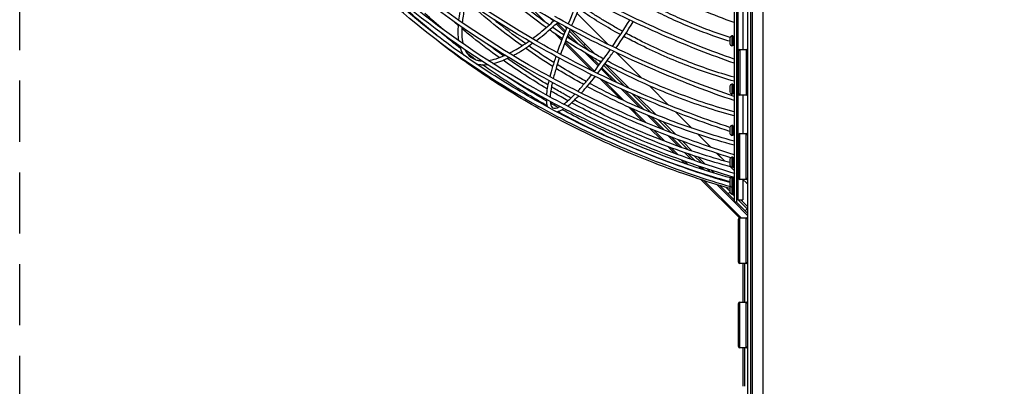
# Model space of a CAD drawing. Units: millimetres. Extents: x -3678 to 5527, y -3689 to 1611.
# Drawn here: x -3678 to -1633, y -1864 to -1102 of the extents above; entities that cross this region are included whole.
import ezdxf

# ---------------------------------------------------------------- set-up
doc = ezdxf.new("R2010")
doc.units = ezdxf.units.MM
doc.header["$LTSCALE"] = 20
doc.linetypes.add('HIDDEN', pattern=[9.525, 6.35, -3.175])
doc.layers.add('2d', color=230, linetype='Continuous')
doc.layers.add('AS-Safetyzone', color=5, linetype='HIDDEN')

msp = doc.modelspace()

# ---------------------------------------------------------------- linework, layer by layer
at = {"layer": '2d'}
for p, q in [((-2156, -2156), (-2156, 84)), ((-2133.5, -2136), (-2133.5, 64)), ((-2166, 59.5), (-2166, -2131.5)), ((-2160, 42), (-2160, -2114)), ((-2194.1, -596.5), (-2194.1, -1480.5)), ((-2189.1, -596.5), (-2189.1, -1480.5)), ((-2186, -596), (-2186, -1476)), ((-2618.7, -1074), (-2584.4, -1108.3)), ((-2176, -1083.5), (-2176, -1163.5)), ((-2569.4, -1105), (-2575.1, -1099.2)), ((-2456.2, -1153), (-2520.7, -1088.5)), ((-2456.3, -1153), (-2520.7, -1088.6)), ((-2545.9, -1128.4), (-2563.7, -1110.6)), ((-2561.5, -1108.6), (-2544.7, -1125.3)), ((-2546.3, -1115.2), (-2542.3, -1119.3)), ((-2481.9, -1174.1), (-2533.9, -1122)), ((-2552.3, -1144.7), (-2565.9, -1131.1)), ((-2552.9, -1139.8), (-2551.1, -1141.6)), ((-2527.8, -1146.5), (-2539.8, -1134.5)), ((-2538.6, -1131.5), (-2516.6, -1153.5)), ((-2536.2, -1125.4), (-2495.3, -1166.3)), ((-2203.2, -1139.9), (-2203.2, -1151.9)), ((-2199.1, -1135.4), (-2199.1, -1156.4)), ((-2196.6, -1135.4), (-2199.1, -1135.4)), ((-2196.6, -1135.4), (-2196.6, -1156.4)), ((-2489, -1208), (-2546.1, -1150.9)), ((-2544.9, -1147.8), (-2484, -1208.7)), ((-2506.1, -1155.5), (-2503.3, -1152.7)), ((-2503.3, -1152.7), (-2506.1, -1155.5)), ((-2503.5, -1161.4), (-2501.8, -1159.7)), ((-2196.6, -1156.4), (-2199.1, -1156.4)), ((-2182, -1163.5), (-2169, -1163.5)), ((-2182, -1163.5), (-2182, -1258.5)), ((-2169, -1163.5), (-2169, -1258.5)), ((-2476, -1198.3), (-2503.7, -1170.6)), ((-2493.4, -1176.6), (-2474.2, -1195.9)), ((-2386, -1223.2), (-2439.1, -1170.2)), ((-2385.9, -1223.3), (-2439, -1170.3)), ((-2185, -1255.5), (-2185, -1166.5)), ((-2470.6, -1191), (-2473.8, -1187.8)), ((-2445.2, -1229.1), (-2470.3, -1204)), ((-2468.5, -1201.6), (-2437.3, -1232.8)), ((-2421.6, -1240), (-2464.9, -1196.7)), ((-2411.2, -1244.7), (-2461.3, -1194.6)), ((-2430.3, -1266.6), (-2471.5, -1225.4)), ((-2463.3, -1229.4), (-2422.3, -1270.4)), ((-2388.7, -1285.6), (-2428.8, -1245.5)), ((-2330.1, -1279.1), (-2370.1, -1239.2)), ((-2330, -1279.2), (-2370, -1239.2)), ((-2203.2, -1240), (-2203.2, -1252)), ((-2199.1, -1235.5), (-2199.1, -1256.5)), ((-2196.6, -1235.5), (-2199.1, -1235.5)), ((-2196.6, -1235.5), (-2196.6, -1256.5)), ((-2421, -1249.1), (-2381.2, -1288.9)), ((-2366.5, -1295.1), (-2405.6, -1255.9)), ((-2356.8, -1299.1), (-2395.5, -1260.4)), ((-2196.6, -1256.5), (-2199.1, -1256.5)), ((-2169, -1258.5), (-2182, -1258.5)), ((-2176, -1258.5), (-2176, -1338.5)), ((-2383.8, -1313.1), (-2413.7, -1283.2)), ((-2406, -1286.7), (-2376.5, -1316.2)), ((-2345.5, -1328.8), (-2373.4, -1300.9)), ((-2366.2, -1303.9), (-2338.5, -1331.6)), ((-2282.1, -1327.2), (-2315.9, -1293.4)), ((-2282, -1327.2), (-2315.8, -1293.4)), ((-2345.2, -1351.7), (-2369, -1327.9)), ((-2324.5, -1337), (-2351.8, -1309.8)), ((-2315.4, -1340.6), (-2342.4, -1313.5)), ((-2203.2, -1326), (-2203.2, -1338)), ((-2199.1, -1321.5), (-2199.1, -1342.5)), ((-2196.6, -1321.5), (-2199.1, -1321.5)), ((-2196.6, -1321.5), (-2196.6, -1342.5)), ((-2361.8, -1330.9), (-2338.3, -1354.4)), ((-2309.2, -1365.1), (-2331.3, -1343)), ((-2324.4, -1345.7), (-2302.6, -1367.5)), ((-2242.4, -1366.9), (-2269.3, -1340)), ((-2242.3, -1366.9), (-2269.2, -1340)), ((-2196.6, -1342.5), (-2199.1, -1342.5)), ((-2185, -1430.5), (-2185, -1341.5)), ((-2182, -1433.5), (-2182, -1338.5)), ((-2182, -1338.5), (-2169, -1338.5)), ((-2169, -1433.5), (-2169, -1338.5)), ((-2317.1, -1379.9), (-2331.4, -1365.5)), ((-2324.7, -1368), (-2310.3, -1382.4)), ((-2289.6, -1372), (-2310.7, -1350.9)), ((-2281, -1374.9), (-2301.6, -1354.3)), ((-2281.6, -1392.7), (-2296.1, -1378.2)), ((-2289.6, -1380.5), (-2275, -1395)), ((-2262.1, -1399.5), (-2276.8, -1384.8)), ((-2253.5, -1402.4), (-2268.4, -1387.5)), ((-2213.3, -1396), (-2229.7, -1379.6)), ((-2213.2, -1396), (-2229.6, -1379.6)), ((-2199.1, -1387.4), (-2199.1, -1408.4)), ((-2196.6, -1387.4), (-2199.1, -1387.4)), ((-2196.6, -1387.4), (-2196.6, -1408.4)), ((-2295.9, -1401.1), (-2303.6, -1393.4)), ((-2296.9, -1395.8), (-2289.4, -1403.3)), ((-2261.9, -1412.4), (-2268.6, -1405.7)), ((-2262.2, -1407.9), (-2255.7, -1414.4)), ((-2203.2, -1391.9), (-2203.2, -1403.9)), ((-2194.1, -1415.1), (-2201.7, -1407.6)), ((-2194.1, -1415.1), (-2201.6, -1407.6)), ((-2196.6, -1408.4), (-2199.1, -1408.4)), ((-2281.8, -1415.1), (-2283.1, -1413.9)), ((-2276.7, -1416), (-2275.4, -1417.3)), ((-2247.9, -1426.5), (-2249.6, -1424.7)), ((-2243.3, -1418.3), (-2249.4, -1412.2)), ((-2243.5, -1426.6), (-2241.6, -1428.5)), ((-2235.1, -1420.8), (-2240.9, -1415)), ((-2229.2, -1432.4), (-2231.3, -1430.3)), ((-2199.1, -1428.9), (-2199.1, -1464)), ((-2196.8, -1428.9), (-2199.1, -1428.9)), ((-2196.6, -1428.9), (-2196.6, -1449.9)), ((-2186, -1423.2), (-2189.1, -1420.1)), ((-2186, -1423.3), (-2189.1, -1420.1)), ((-2183.2, -1513.7), (-2262.6, -1434.4)), ((-2256.3, -1436.4), (-2179.2, -1513.5)), ((-2194.1, -1480.2), (-2229.6, -1444.7)), ((-2223.5, -1446.6), (-2194.1, -1475.9)), ((-2221, -1434.9), (-2223.2, -1432.7)), ((-2203.2, -1458.3), (-2211.4, -1450.1)), ((-2203.2, -1433.4), (-2203.2, -1445.4)), ((-2203.2, -1448.6), (-2203.2, -1459.5)), ((-2196.6, -1449.9), (-2199.1, -1449.9)), ((-2196.6, -1450.6), (-2196.6, -1464)), ((-2169, -1433.5), (-2182, -1433.5)), ((-2176, -1433.5), (-2176, -1476)), ((-2168.1, -1441.1), (-2175.8, -1433.5)), ((-2168.1, -1441.1), (-2175.7, -1433.5)), ((-2206.3, -1463.8), (-2202.9, -1460.4)), ((-2203.2, -1452.7), (-2203.5, -1452.4)), ((-2196.6, -1464), (-2199.1, -1464)), ((-2197.5, -1464), (-2194.1, -1467.4)), ((-2194.1, -1461.8), (-2196.6, -1459.3)), ((-2186, -1469.9), (-2189.1, -1466.8)), ((-2194.1, -1480.5), (-2189.1, -1480.5)), ((-2166, -1508.3), (-2193.8, -1480.5)), ((-2189.5, -1480.5), (-2166, -1504.1)), ((-2189.1, -1472.4), (-2186, -1475.6)), ((-2186, -1476), (-2176, -1476)), ((-2185.6, -1476), (-2166.7, -1494.9)), ((-2166, -1489.9), (-2179.9, -1476)), ((-2170.9, -1499.1), (-2166.7, -1494.9)), ((-2166, -1495.6), (-2166.7, -1494.9)), ((-2185, -1605.5), (-2185, -1516.5)), ((-2182, -1513.5), (-2169, -1513.5)), ((-2182, -1608.5), (-2182, -1513.5)), ((-2169, -1608.5), (-2169, -1513.5)), ((-2169, -1608.5), (-2182, -1608.5)), ((-2175, -1688.5), (-2175, -1608.5)), ((-2172, -1688.5), (-2172, -1608.5)), ((-2185, -1780.5), (-2185, -1691.5)), ((-2182, -1688.5), (-2169, -1688.5)), ((-2182, -1783.5), (-2182, -1688.5)), ((-2169, -1783.5), (-2169, -1688.5)), ((-2169, -1783.5), (-2182, -1783.5)), ((-2175, -1863.5), (-2175, -1783.5)), ((-2172, -1863.5), (-2172, -1783.5))]:
    msp.add_line(p, q, dxfattribs=at)
for centre, radius, start, end in [((-2195.7, -1142.7), 8, 114.4275, 159.6359), ((-2195.7, -1149.2), 8, 200.3641, 245.5725), ((-2182, -1166.5), 3, 90, 180), ((-2169, -1166.5), 3, 0, 90), ((-2195.7, -1242.8), 8, 114.4275, 159.6359), ((-2195.7, -1249.3), 8, 200.3641, 245.5725), ((-2182, -1255.5), 3, 180, 270), ((-2169, -1255.5), 3, 270, 0), ((-2195.7, -1328.8), 8, 114.4275, 159.6359), ((-2195.7, -1335.2), 8, 200.3641, 245.5725), ((-2182, -1341.5), 3, 90, 180), ((-2169, -1341.5), 3, 0, 90), ((-2195.7, -1394.7), 8, 114.4275, 159.6359), ((-2195.7, -1401.2), 8, 200.3641, 245.5725), ((-2195.7, -1436.2), 8, 114.4275, 159.6359), ((-2182, -1430.5), 3, 180, 270), ((-2169, -1430.5), 3, 270, 0), ((-2195.7, -1442.6), 8, 200.3641, 245.5725), ((-2164.6, -1437.6), 5, 225, 253.7572), ((-2164.6, -1437.6), 4.96, 225, 253.6159), ((-2195.7, -1456.8), 8, 200.3641, 245.5725), ((-2182, -1516.5), 3, 90, 180), ((-2169, -1516.5), 3, 0, 90), ((-2182, -1605.5), 3, 180, 270), ((-2169, -1605.5), 3, 270, 0), ((-2182, -1691.5), 3, 90, 180), ((-2169, -1691.5), 3, 0, 90), ((-2182, -1780.5), 3, 180, 270), ((-2169, -1780.5), 3, 270, 0)]:
    msp.add_arc(centre, radius, start, end, dxfattribs=at)
for points, knots in [([(-2570.4, -1101.8), (-2663.7, -1049.2), (-2751, -990.5), (-2907.2, -865.3), (-2976.2, -798.8), (-3091, -662.8), (-3136.7, -593.3), (-3201.6, -456.1), (-3220.7, -388.5), (-3230.8, -260), (-3221.8, -199.1), (-3198.9, -143.9)], [4.712389, 4.712389, 4.712389, 4.712389, 4.982299, 4.982299, 5.25221, 5.25221, 5.52212, 5.52212, 5.79203, 5.79203, 6.06194, 6.06194, 6.06194, 6.06194]), ([(-2593.2, -1161.7), (-2685.8, -1109.4), (-2772.5, -1051.2), (-2927.6, -926.9), (-2996.1, -860.9), (-3110, -725.8), (-3155.5, -656.8), (-3219.9, -520.6), (-3238.9, -453.5), (-3248.6, -329.7), (-3241, -272.7), (-3221.2, -220.5)], [4.712389, 4.712389, 4.712389, 4.712389, 4.982299, 4.982299, 5.25221, 5.25221, 5.52212, 5.52212, 5.79203, 5.79203, 6.045779, 6.045779, 6.045779, 6.045779]), ([(-2589.3, -1154.8), (-2681.5, -1102.7), (-2767.8, -1044.6), (-2922.2, -920.9), (-2990.4, -855.3), (-3103.5, -721.1), (-3148.6, -652.6), (-3212.3, -517.9), (-3231, -451.7), (-3239.3, -345.3), (-3236.1, -303.3), (-3226.3, -263.7)], [4.712389, 4.712389, 4.712389, 4.712389, 4.982299, 4.982299, 5.25221, 5.25221, 5.52212, 5.52212, 5.79203, 5.79203, 5.980305, 5.980305, 5.980305, 5.980305]), ([(-2608, -1212.1), (-2698.7, -1160.9), (-2783.5, -1103.8), (-2935.4, -982.2), (-3002.4, -917.5), (-3113.9, -785.3), (-3158.4, -717.8), (-3221.5, -584.5), (-3240.1, -518.7), (-3246.9, -431.3), (-3246.7, -406.9), (-3244.3, -383.2)], [4.712389, 4.712389, 4.712389, 4.712389, 4.982299, 4.982299, 5.25221, 5.25221, 5.52212, 5.52212, 5.79203, 5.79203, 5.899768, 5.899768, 5.899768, 5.899768]), ([(-2604.1, -1205.1), (-2694.4, -1154.1), (-2778.8, -1097.3), (-2930, -976.2), (-2996.7, -911.9), (-3107.5, -780.6), (-3151.5, -713.6), (-3213.9, -581.8), (-3232.2, -517), (-3237.6, -448.6), (-3237.9, -441.6), (-3238.1, -434.7)], [4.712389, 4.712389, 4.712389, 4.712389, 4.982299, 4.982299, 5.25221, 5.25221, 5.52212, 5.52212, 5.79203, 5.79203, 5.822983, 5.822983, 5.822983, 5.822983]), ([(-2614.2, -1250.6), (-2701.7, -1201.2), (-2783.6, -1146.1), (-2930.2, -1028.7), (-2994.9, -966.4), (-3102.5, -838.8), (-3145.4, -773.5), (-3198.6, -661.2), (-3214.4, -613.7), (-3222.9, -567.6)], [4.712389, 4.712389, 4.712389, 4.712389, 4.982299, 4.982299, 5.25221, 5.25221, 5.52212, 5.52212, 5.723588, 5.723588, 5.723588, 5.723588]), ([(-2610.3, -1243.6), (-2697.4, -1194.4), (-2778.9, -1139.6), (-2924.8, -1022.8), (-2989.1, -960.7), (-3096, -834.1), (-3138.5, -769.4), (-3179.6, -682.5), (-3189, -659.4), (-3196.6, -636.6)], [4.712389, 4.712389, 4.712389, 4.712389, 4.9822993, 4.9822993, 5.2522096, 5.2522096, 5.5221199, 5.5221199, 5.6208182, 5.6208182, 5.6208182, 5.6208182]), ([(-2611.6, -1275.7), (-2694.8, -1228.7), (-2772.7, -1176.3), (-2912.2, -1064.5), (-2973.8, -1005.2), (-3067.4, -894.3), (-3102.6, -843.1), (-3129.9, -792.3)], [4.712389, 4.712389, 4.712389, 4.712389, 4.9822993, 4.9822993, 5.2522096, 5.2522096, 5.4753828, 5.4753828, 5.4753828, 5.4753828]), ([(-2607.6, -1268.7), (-2628.3, -1257.1), (-2648.6, -1245.1), (-2688.6, -1220.4), (-2708.3, -1207.7), (-2746.9, -1181.8), (-2765.8, -1168.5), (-2802.4, -1141.6), (-2820.2, -1128), (-2854.7, -1100.3), (-2871.5, -1086.3), (-2904.1, -1057.7), (-2919.9, -1043.2), (-2950.4, -1013.8), (-2965, -999), (-2993, -969.2), (-3006.2, -954.3), (-3023, -934.4), (-3027.1, -929.6), (-3031, -924.7)], [4.712389, 4.712389, 4.712389, 4.712389, 4.7795535, 4.7795535, 4.8473392, 4.8473392, 4.9151275, 4.9151275, 4.9822993, 4.9822993, 5.0494603, 5.0494603, 5.117245, 5.117245, 5.1850346, 5.1850346, 5.2522096, 5.2522096, 5.2740414, 5.2740414, 5.2740414, 5.2740414]), ([(-2194.1, -1108), (-2215.7, -1100.1), (-2237.1, -1091.8), (-2279.7, -1074.5), (-2300.8, -1065.5), (-2342.8, -1046.9), (-2363.7, -1037.2), (-2404.9, -1017.4), (-2425.3, -1007.1), (-2465.7, -986), (-2485.6, -975.2), (-2505.3, -964.1)], [4.4195453, 4.4195453, 4.4195453, 4.4195453, 4.478114, 4.478114, 4.5366828, 4.5366828, 4.5952515, 4.5952515, 4.6538202, 4.6538202, 4.712389, 4.712389, 4.712389, 4.712389]), ([(-2194.1, -1192.4), (-2218.1, -1183.9), (-2242, -1175), (-2289.5, -1156.4), (-2313.1, -1146.6), (-2359.9, -1126.3), (-2383.1, -1115.8), (-2429, -1093.9), (-2451.8, -1082.6), (-2496.7, -1059.3), (-2518.9, -1047.3), (-2540.7, -1035)], [4.3941104, 4.3941104, 4.3941104, 4.3941104, 4.4577661, 4.4577661, 4.5214218, 4.5214218, 4.5850775, 4.5850775, 4.6487333, 4.6487333, 4.712389, 4.712389, 4.712389, 4.712389]), ([(-2194.1, -1183.9), (-2217.9, -1175.5), (-2241.5, -1166.7), (-2288.4, -1148.2), (-2311.7, -1138.5), (-2358, -1118.4), (-2380.9, -1107.9), (-2426.4, -1086.3), (-2448.9, -1075.1), (-2493.2, -1052.1), (-2515.2, -1040.2), (-2536.8, -1028)], [4.3964795, 4.3964795, 4.3964795, 4.3964795, 4.4596614, 4.4596614, 4.5228433, 4.5228433, 4.5860252, 4.5860252, 4.6492071, 4.6492071, 4.712389, 4.712389, 4.712389, 4.712389]), ([(-2757.4, -1058.4), (-2759.9, -1067.8), (-2762, -1076.8), (-2764.7, -1091.4), (-2765.6, -1097.2), (-2766.3, -1102.8)], [5.620459, 5.620459, 5.620459, 5.620459, 5.7273508, 5.7273508, 5.8019482, 5.8019482, 5.8019482, 5.8019482]), ([(-2750.4, -1063.3), (-2751.9, -1068.8), (-2753.2, -1074.3), (-2756.4, -1089.6), (-2757.9, -1099.2), (-2758.8, -1108)], [5.6313401, 5.6313401, 5.6313401, 5.6313401, 5.6966664, 5.6966664, 5.8217001, 5.8217001, 5.8217001, 5.8217001]), ([(-2584.3, -1118.2), (-2600.4, -1106.8), (-2615.8, -1095.1), (-2647, -1070.1), (-2662.5, -1056.8), (-2677.3, -1043.3)], [4.892745, 4.892745, 4.892745, 4.892745, 4.9822993, 4.9822993, 5.0796903, 5.0796903, 5.0796903, 5.0796903]), ([(-2578.1, -1112.8), (-2594.6, -1101.1), (-2610.5, -1089.1), (-2637.4, -1067.6), (-2648.6, -1058.1), (-2659.5, -1048.6)], [4.8897849, 4.8897849, 4.8897849, 4.8897849, 4.9822993, 4.9822993, 5.052565, 5.052565, 5.052565, 5.052565]), ([(-2810.9, -1134.9), (-2811.2, -1134.7), (-2811.5, -1134.5), (-2834.6, -1116), (-2856.4, -1097.3), (-2877.3, -1078.4)], [4.98103954, 4.98103954, 4.98103954, 4.98103954, 4.98229928, 4.98229928, 5.07671443, 5.07671443, 5.07671443, 5.07671443]), ([(-2634.6, -1156.2), (-2652.3, -1143.6), (-2669.5, -1130.6), (-2704.4, -1102.7), (-2722, -1087.6), (-2738.8, -1072.2)], [4.8934313, 4.8934313, 4.8934313, 4.8934313, 4.9822993, 4.9822993, 5.0813971, 5.0813971, 5.0813971, 5.0813971]), ([(-2436.8, -1119.9), (-2443.5, -1116.1), (-2450.1, -1112.3), (-2463.1, -1104.6), (-2469.6, -1100.6), (-2482.4, -1092.7), (-2488.7, -1088.6), (-2501.2, -1080.5), (-2507.4, -1076.3), (-2513.4, -1072.1)], [4.712389, 4.712389, 4.712389, 4.712389, 4.7500905, 4.7500905, 4.7879014, 4.7879014, 4.8257134, 4.8257134, 4.8634182, 4.8634182, 4.8634182, 4.8634182]), ([(-2203.2, -1146.8), (-2214.3, -1143.3), (-2225.3, -1139.7), (-2250.3, -1130.9), (-2264.3, -1125.7), (-2291.9, -1114.6), (-2305.6, -1108.7), (-2332.8, -1096.4), (-2346.2, -1090), (-2367, -1079.4), (-2374.6, -1075.4), (-2382.1, -1071.4)], [4.3271484, 4.3271484, 4.3271484, 4.3271484, 4.390335, 4.390335, 4.4708485, 4.4708485, 4.551362, 4.551362, 4.6318755, 4.6318755, 4.6785638, 4.6785638, 4.6785638, 4.6785638]), ([(-2202.6, -1138.6), (-2213.6, -1135.2), (-2224.6, -1131.5), (-2249.3, -1122.8), (-2262.9, -1117.6), (-2290.1, -1106.7), (-2303.5, -1100.9), (-2330.1, -1088.8), (-2343.2, -1082.5), (-2363.5, -1072.2), (-2370.8, -1068.4), (-2378, -1064.5)], [4.3305103, 4.3305103, 4.3305103, 4.3305103, 4.3938877, 4.3938877, 4.473513, 4.473513, 4.5531384, 4.5531384, 4.6327637, 4.6327637, 4.6778989, 4.6778989, 4.6778989, 4.6778989]), ([(-2627.5, -1151.5), (-2646, -1138.4), (-2663.8, -1124.9), (-2684.7, -1108.2), (-2688.4, -1105.2), (-2692, -1102.2)], [4.8892532, 4.8892532, 4.8892532, 4.8892532, 4.9822993, 4.9822993, 5.0023739, 5.0023739, 5.0023739, 5.0023739]), ([(-2613, -1141.2), (-2602.6, -1133.4), (-2591.8, -1124.7), (-2576.5, -1111.4), (-2572.1, -1107.5), (-2567.7, -1103.4)], [0.8224678, 0.8224678, 0.8224678, 0.8224678, 0.9624116, 0.9624116, 1.0185525, 1.0185525, 1.0185525, 1.0185525]), ([(-2194.1, -1269.9), (-2220.2, -1261), (-2246.1, -1251.7), (-2297.7, -1232), (-2323.4, -1221.7), (-2374.2, -1200.1), (-2399.4, -1188.9), (-2449.4, -1165.4), (-2474, -1153.3), (-2522.8, -1128.2), (-2546.8, -1115.2), (-2570.4, -1101.8)], [4.3701881, 4.3701881, 4.3701881, 4.3701881, 4.4386283, 4.4386283, 4.5070684, 4.5070684, 4.5755086, 4.5755086, 4.6439488, 4.6439488, 4.712389, 4.712389, 4.712389, 4.712389]), ([(-2194.1, -1261.4), (-2219.9, -1252.6), (-2245.6, -1243.4), (-2296.6, -1223.8), (-2322, -1213.6), (-2372.3, -1192.2), (-2397.3, -1181), (-2446.7, -1157.8), (-2471.1, -1145.8), (-2519.3, -1120.9), (-2543.1, -1108.1), (-2566.5, -1094.9)], [4.3724469, 4.3724469, 4.3724469, 4.3724469, 4.4404353, 4.4404353, 4.5084237, 4.5084237, 4.5764121, 4.5764121, 4.6444006, 4.6444006, 4.712389, 4.712389, 4.712389, 4.712389]), ([(-2759.6, -1117.3), (-2760.1, -1127.1), (-2759.8, -1136), (-2758.3, -1146.6), (-2757.8, -1149.2), (-2757.2, -1151.7)], [5.8661833, 5.8661833, 5.8661833, 5.8661833, 6.0126004, 6.0126004, 6.0630617, 6.0630617, 6.0630617, 6.0630617]), ([(-2681.7, -1180.7), (-2700.7, -1167.1), (-2719.1, -1153.1), (-2744.6, -1132.7), (-2752.2, -1126.5), (-2759.7, -1120.2)], [4.8959269, 4.8959269, 4.8959269, 4.8959269, 4.9822993, 4.9822993, 5.0200124, 5.0200124, 5.0200124, 5.0200124]), ([(-2605.5, -1145.5), (-2594.5, -1137.2), (-2583.3, -1128), (-2568, -1114.6), (-2564.2, -1111.1), (-2560.3, -1107.5)], [0.8345028, 0.8345028, 0.8345028, 0.8345028, 0.9783806, 0.9783806, 1.0266484, 1.0266484, 1.0266484, 1.0266484]), ([(-2600.1, -1286.2), (-2619.5, -1275.3), (-2638.5, -1264), (-2676.1, -1240.9), (-2694.6, -1229), (-2730.8, -1204.6), (-2748.5, -1192.2), (-2782.9, -1167), (-2799.6, -1154.2), (-2815.8, -1141.2)], [4.712389, 4.712389, 4.712389, 4.712389, 4.7792299, 4.7792299, 4.8466749, 4.8466749, 4.9141171, 4.9141171, 4.9809504, 4.9809504, 4.9809504, 4.9809504]), ([(-2762.8, -1161.1), (-2769, -1156.4), (-2775.1, -1151.6), (-2788.6, -1140.8), (-2795.9, -1134.8), (-2803.1, -1128.7)], [4.9554265, 4.9554265, 4.9554265, 4.9554265, 4.98229928, 4.98229928, 5.01544897, 5.01544897, 5.01544897, 5.01544897]), ([(-2194.1, -1229.7), (-2211.2, -1224.9), (-2228.1, -1219.6), (-2262, -1208.3), (-2278.9, -1202.1), (-2312.3, -1189.1), (-2328.9, -1182.2), (-2361.7, -1167.6), (-2377.8, -1159.9), (-2403.7, -1146.9), (-2413.5, -1141.8), (-2423.1, -1136.6)], [4.2791876, 4.2791876, 4.2791876, 4.2791876, 4.3658279, 4.3658279, 4.4524681, 4.4524681, 4.5391084, 4.5391084, 4.6257487, 4.6257487, 4.6794774, 4.6794774, 4.6794774, 4.6794774]), ([(-2194.1, -1221.4), (-2210.9, -1216.6), (-2227.6, -1211.4), (-2260.9, -1200.2), (-2277.5, -1194.1), (-2310.4, -1181.2), (-2326.7, -1174.4), (-2359, -1160), (-2374.9, -1152.5), (-2400.1, -1139.8), (-2409.5, -1134.9), (-2418.7, -1129.9)], [4.2829226, 4.2829226, 4.2829226, 4.2829226, 4.3688159, 4.3688159, 4.4547092, 4.4547092, 4.5406024, 4.5406024, 4.6264957, 4.6264957, 4.6783713, 4.6783713, 4.6783713, 4.6783713]), ([(-2752.9, -1164.4), (-2749.8, -1170.9), (-2745.8, -1175.9), (-2740.6, -1179.9), (-2740.2, -1180.2), (-2739.8, -1180.4)], [6.1597063, 6.1597063, 6.1597063, 6.1597063, 6.3267901, 6.3267901, 6.3390093, 6.3390093, 6.3390093, 6.3390093]), ([(-2661.2, -1171.6), (-2657.7, -1169.9), (-2654.2, -1168), (-2640.9, -1160.4), (-2630.7, -1153.9), (-2620.1, -1146.3)], [0.5943718, 0.5943718, 0.5943718, 0.5943718, 0.647022, 0.647022, 0.7907224, 0.7907224, 0.7907224, 0.7907224]), ([(-2653.1, -1176.5), (-2650.5, -1175.1), (-2647.9, -1173.6), (-2634.7, -1166.1), (-2623.8, -1158.9), (-2612.5, -1150.7)], [0.6158652, 0.6158652, 0.6158652, 0.6158652, 0.653841, 0.653841, 0.8036815, 0.8036815, 0.8036815, 0.8036815]), ([(-2203.2, -1334), (-2227.8, -1325.9), (-2252.3, -1317.4), (-2304, -1298.2), (-2331.2, -1287.5), (-2385.2, -1265.1), (-2412, -1253.3), (-2464.9, -1228.8), (-2491.1, -1216), (-2542.7, -1189.6), (-2568.2, -1175.9), (-2593.2, -1161.7)], [4.3557752, 4.3557752, 4.3557752, 4.3557752, 4.420684, 4.420684, 4.4936102, 4.4936102, 4.5665365, 4.5665365, 4.6394627, 4.6394627, 4.712389, 4.712389, 4.712389, 4.712389]), ([(-2203.1, -1325.7), (-2227.4, -1317.6), (-2251.7, -1309.1), (-2302.9, -1290.1), (-2329.9, -1279.5), (-2383.3, -1257.2), (-2409.8, -1245.5), (-2462.3, -1221.2), (-2488.2, -1208.6), (-2539.3, -1182.3), (-2564.5, -1168.8), (-2589.3, -1154.8)], [4.3578773, 4.3578773, 4.3578773, 4.3578773, 4.4224341, 4.4224341, 4.4949228, 4.4949228, 4.5674115, 4.5674115, 4.6399003, 4.6399003, 4.712389, 4.712389, 4.712389, 4.712389]), ([(-2739.8, -1180.4), (-2738.2, -1181.6), (-2736.4, -1182.6), (-2732.7, -1184.4), (-2730.7, -1185.1), (-2726.6, -1186.3), (-2724.4, -1186.7), (-2720.9, -1187.2), (-2719.7, -1187.3), (-2718.4, -1187.4)], [0.055824, 0.055824, 0.055824, 0.055824, 0.1108711, 0.1108711, 0.1659182, 0.1659182, 0.2209653, 0.2209653, 0.2494398, 0.2494398, 0.2494398, 0.2494398]), ([(-2564.2, -1177.8), (-2566.7, -1185.2), (-2569, -1192.3), (-2573.3, -1206.5), (-2575.2, -1213.5), (-2576.9, -1220.2)], [7.1090423, 7.1090423, 7.1090423, 7.1090423, 7.1966263, 7.1966263, 7.2930581, 7.2930581, 7.2930581, 7.2930581]), ([(-2557.1, -1181.7), (-2559.1, -1187.7), (-2561, -1193.6), (-2565.4, -1208.1), (-2567.8, -1216.4), (-2569.7, -1224.1)], [7.1142942, 7.1142942, 7.1142942, 7.1142942, 7.1873291, 7.1873291, 7.302861, 7.302861, 7.302861, 7.302861]), ([(-2477.6, -1213.6), (-2471, -1205), (-2464.2, -1195.9), (-2453, -1180.3), (-2448.6, -1174.1), (-2444.2, -1167.8)], [2.3529749, 2.3529749, 2.3529749, 2.3529749, 2.4699073, 2.4699073, 2.5424998, 2.5424998, 2.5424998, 2.5424998]), ([(-2728.8, -1193.9), (-2727, -1194.3), (-2725.1, -1194.7), (-2720.5, -1195.3), (-2717.7, -1195.5), (-2712.2, -1195.5), (-2709.4, -1195.3), (-2706.6, -1195)], [0.1806667, 0.1806667, 0.1806667, 0.1806667, 0.2209653, 0.2209653, 0.2760124, 0.2760124, 0.3277221, 0.3277221, 0.3277221, 0.3277221]), ([(-2582.6, -1280.5), (-2594.3, -1273.8), (-2605.9, -1267.1), (-2628.7, -1253.4), (-2640.1, -1246.4), (-2662.5, -1232.1), (-2673.5, -1224.9), (-2695.3, -1210.3), (-2706, -1202.9), (-2716.5, -1195.4)], [4.7151056, 4.7151056, 4.7151056, 4.7151056, 4.7587336, 4.7587336, 4.8025274, 4.8025274, 4.8463202, 4.8463202, 4.8899452, 4.8899452, 4.8899452, 4.8899452]), ([(-2194.1, -1382.7), (-2222.5, -1373.8), (-2250.8, -1364.2), (-2307, -1344), (-2335, -1333.2), (-2390.5, -1310.5), (-2418, -1298.6), (-2472.4, -1273.7), (-2499.3, -1260.7), (-2552.3, -1233.6), (-2578.4, -1219.6), (-2604.1, -1205.1)], [4.3290163, 4.3290163, 4.3290163, 4.3290163, 4.4056908, 4.4056908, 4.4823654, 4.4823654, 4.5590399, 4.5590399, 4.6357144, 4.6357144, 4.712389, 4.712389, 4.712389, 4.712389]), ([(-2194.1, -1301.7), (-2214, -1296.3), (-2233.8, -1290.3), (-2273.3, -1277.4), (-2293, -1270.4), (-2332, -1255.4), (-2351.4, -1247.4), (-2389.6, -1230.6), (-2408.5, -1221.7), (-2439.2, -1206.4), (-2451, -1200.2), (-2462.8, -1193.8)], [4.2619136, 4.2619136, 4.2619136, 4.2619136, 4.3520087, 4.3520087, 4.4421038, 4.4421038, 4.5321988, 4.5321988, 4.6222939, 4.6222939, 4.680444, 4.680444, 4.680444, 4.680444]), ([(-2194.1, -1293.4), (-2213.7, -1288), (-2233.2, -1282.1), (-2272.2, -1269.3), (-2291.6, -1262.3), (-2330.1, -1247.5), (-2349.2, -1239.7), (-2387, -1223), (-2405.6, -1214.2), (-2435.4, -1199.3), (-2446.8, -1193.4), (-2458, -1187.3)], [4.2651296, 4.2651296, 4.2651296, 4.2651296, 4.3545815, 4.3545815, 4.4440334, 4.4440334, 4.5334852, 4.5334852, 4.6229371, 4.6229371, 4.6788814, 4.6788814, 4.6788814, 4.6788814]), ([(-2201.2, -1388.8), (-2227.4, -1380.5), (-2253.6, -1371.7), (-2308.1, -1352.1), (-2336.3, -1341.3), (-2392.4, -1318.4), (-2420.1, -1306.4), (-2475.1, -1281.3), (-2502.2, -1268.1), (-2555.8, -1240.9), (-2582.1, -1226.7), (-2608, -1212.1)], [4.3331793, 4.3331793, 4.3331793, 4.3331793, 4.4039689, 4.4039689, 4.4810739, 4.4810739, 4.5581789, 4.5581789, 4.6352839, 4.6352839, 4.712389, 4.712389, 4.712389, 4.712389]), ([(-2519.1, -1250.6), (-2514.3, -1245.5), (-2509.3, -1239.8), (-2499.5, -1228.3), (-2494.8, -1222.5), (-2490, -1216.4)], [2.1265631, 2.1265631, 2.1265631, 2.1265631, 2.2276879, 2.2276879, 2.3165101, 2.3165101, 2.3165101, 2.3165101]), ([(-2511.6, -1254.3), (-2511.2, -1253.9), (-2510.9, -1253.5), (-2501.8, -1243.6), (-2492.5, -1232.5), (-2482.6, -1220)], [2.1374991, 2.1374991, 2.1374991, 2.1374991, 2.145338, 2.145338, 2.3229415, 2.3229415, 2.3229415, 2.3229415]), ([(-2194.1, -1421.3), (-2222.9, -1412.6), (-2251.6, -1403.3), (-2308.7, -1383.2), (-2337.1, -1372.5), (-2393.5, -1349.9), (-2421.4, -1338), (-2476.7, -1312.9), (-2504, -1299.8), (-2557.8, -1272.5), (-2584.3, -1258.3), (-2610.3, -1243.6)], [4.3098019, 4.3098019, 4.3098019, 4.3098019, 4.3903193, 4.3903193, 4.4708367, 4.4708367, 4.5513542, 4.5513542, 4.6318716, 4.6318716, 4.712389, 4.712389, 4.712389, 4.712389]), ([(-2571.6, -1232.2), (-2573.8, -1242.2), (-2575.2, -1251), (-2576, -1259.8), (-2576.1, -1261.2), (-2576.1, -1262.5)], [7.344387, 7.344387, 7.344387, 7.344387, 7.5042515, 7.5042515, 7.5347417, 7.5347417, 7.5347417, 7.5347417]), ([(-2194.1, -1362.5), (-2216.6, -1356.5), (-2239, -1349.8), (-2283.7, -1335.3), (-2306, -1327.4), (-2350.2, -1310.6), (-2372.2, -1301.6), (-2415.5, -1282.6), (-2436.9, -1272.6), (-2471.9, -1255.1), (-2485.7, -1247.9), (-2499.4, -1240.5)], [4.2552807, 4.2552807, 4.2552807, 4.2552807, 4.3467024, 4.3467024, 4.438124, 4.438124, 4.5295457, 4.5295457, 4.6209673, 4.6209673, 4.6815678, 4.6815678, 4.6815678, 4.6815678]), ([(-2194.1, -1354.2), (-2216.3, -1348.2), (-2238.5, -1341.6), (-2282.7, -1327.2), (-2304.7, -1319.4), (-2348.4, -1302.7), (-2370, -1293.8), (-2412.8, -1275), (-2434, -1265.1), (-2468.1, -1248.1), (-2481.2, -1241.2), (-2494.1, -1234.2)], [4.2581229, 4.2581229, 4.2581229, 4.2581229, 4.3489761, 4.3489761, 4.4398293, 4.4398293, 4.5306825, 4.5306825, 4.6215358, 4.6215358, 4.6794143, 4.6794143, 4.6794143, 4.6794143]), ([(-2194.1, -1429.7), (-2223.2, -1421), (-2252.1, -1411.5), (-2309.8, -1391.3), (-2338.5, -1380.6), (-2395.4, -1357.8), (-2423.6, -1345.8), (-2479.4, -1320.5), (-2506.9, -1307.3), (-2561.3, -1279.8), (-2588, -1265.4), (-2614.2, -1250.6)], [4.3076495, 4.3076495, 4.3076495, 4.3076495, 4.3885974, 4.3885974, 4.4695453, 4.4695453, 4.5504932, 4.5504932, 4.6314411, 4.6314411, 4.712389, 4.712389, 4.712389, 4.712389]), ([(-2548.1, -1277.3), (-2547.1, -1276.6), (-2546.1, -1275.9), (-2539, -1270.4), (-2532.2, -1264.2), (-2524.8, -1256.6)], [1.8930402, 1.8930402, 1.8930402, 1.8930402, 1.9211459, 1.9211459, 2.0849892, 2.0849892, 2.0849892, 2.0849892]), ([(-2199.1, -1449.9), (-2226.3, -1441.9), (-2253.4, -1433.3), (-2309, -1414.3), (-2337.5, -1403.8), (-2394.1, -1381.5), (-2422.2, -1369.7), (-2477.6, -1344.8), (-2505, -1331.8), (-2559, -1304.6), (-2585.5, -1290.4), (-2611.6, -1275.7)], [4.2952674, 4.2952674, 4.2952674, 4.2952674, 4.3747964, 4.3747964, 4.4591946, 4.4591946, 4.5435927, 4.5435927, 4.6279908, 4.6279908, 4.712389, 4.712389, 4.712389, 4.712389]), ([(-2203.2, -1440.3), (-2228.7, -1432.7), (-2254.2, -1424.6), (-2307.9, -1406.2), (-2336.2, -1395.7), (-2392.2, -1373.6), (-2420, -1361.9), (-2474.9, -1337.3), (-2502.1, -1324.3), (-2555.5, -1297.3), (-2581.8, -1283.3), (-2607.6, -1268.7)], [4.3015155, 4.3015155, 4.3015155, 4.3015155, 4.3765475, 4.3765475, 4.4605079, 4.4605079, 4.5444682, 4.5444682, 4.6284286, 4.6284286, 4.712389, 4.712389, 4.712389, 4.712389]), ([(-2203.2, -1452.5), (-2228.2, -1445.3), (-2253.1, -1437.6), (-2305.8, -1420), (-2333.6, -1409.9), (-2388.6, -1388.6), (-2415.9, -1377.2), (-2469.9, -1353.2), (-2496.6, -1340.6), (-2549, -1314.3), (-2574.8, -1300.5), (-2600.1, -1286.2)], [4.2850607, 4.2850607, 4.2850607, 4.2850607, 4.3629501, 4.3629501, 4.4503098, 4.4503098, 4.5376696, 4.5376696, 4.6250293, 4.6250293, 4.712389, 4.712389, 4.712389, 4.712389]), ([(-2576, -1271.7), (-2575.5, -1278.3), (-2573.7, -1282.3), (-2571.4, -1284.6), (-2571, -1284.9), (-2570.5, -1285.2)], [7.6140967, 7.6140967, 7.6140967, 7.6140967, 7.8107493, 7.8107493, 7.8539816, 7.8539816, 7.8539816, 7.8539816]), ([(-2562.5, -1293.4), (-2559.5, -1292.8), (-2556.5, -1291.6), (-2551.5, -1289), (-2549.5, -1287.9), (-2547.5, -1286.6)], [1.7074356, 1.7074356, 1.7074356, 1.7074356, 1.8014311, 1.8014311, 1.8560973, 1.8560973, 1.8560973, 1.8560973]), ([(-2199.7, -1408.1), (-2222.5, -1401.9), (-2245.4, -1395), (-2292.9, -1379.6), (-2317.5, -1370.9), (-2366.2, -1352.3), (-2390.4, -1342.4), (-2438.1, -1321.4), (-2461.7, -1310.3), (-2500.7, -1290.8), (-2516.3, -1282.7), (-2531.7, -1274.3)], [4.2634482, 4.2634482, 4.2634482, 4.2634482, 4.3478205, 4.3478205, 4.4389626, 4.4389626, 4.5301047, 4.5301047, 4.6212469, 4.6212469, 4.6832143, 4.6832143, 4.6832143, 4.6832143]), ([(-2203.2, -1398.8), (-2224.7, -1392.9), (-2246.1, -1386.4), (-2291.8, -1371.5), (-2316.1, -1362.9), (-2364.3, -1344.4), (-2388.2, -1334.6), (-2435.5, -1313.8), (-2458.8, -1302.9), (-2496.5, -1284), (-2511.1, -1276.4), (-2525.5, -1268.6)], [4.2704972, 4.2704972, 4.2704972, 4.2704972, 4.3498817, 4.3498817, 4.4405085, 4.4405085, 4.5311353, 4.5311353, 4.6217621, 4.6217621, 4.6800141, 4.6800141, 4.6800141, 4.6800141]), ([(-2203.2, -1438.4), (-2226.8, -1431.8), (-2250.4, -1424.7), (-2300.4, -1408.2), (-2326.8, -1398.8), (-2379.2, -1378.7), (-2405.2, -1368), (-2456.5, -1345.3), (-2481.9, -1333.4), (-2524.9, -1311.8), (-2542.7, -1302.5), (-2560.3, -1292.9)], [4.2742037, 4.2742037, 4.2742037, 4.2742037, 4.3536599, 4.3536599, 4.4433422, 4.4433422, 4.5330245, 4.5330245, 4.6227067, 4.6227067, 4.6875058, 4.6875058, 4.6875058, 4.6875058]), ([(-2201.5, -1430.6), (-2225.4, -1423.9), (-2249.3, -1416.6), (-2299.3, -1400.1), (-2325.4, -1390.8), (-2377.3, -1370.8), (-2403, -1360.2), (-2453.9, -1337.7), (-2479, -1325.9), (-2519.7, -1305.5), (-2535.5, -1297.3), (-2551.1, -1288.8)], [4.2746769, 4.2746769, 4.2746769, 4.2746769, 4.3555725, 4.3555725, 4.4447766, 4.4447766, 4.5339807, 4.5339807, 4.6231849, 4.6231849, 4.6808619, 4.6808619, 4.6808619, 4.6808619]), ([(-2194.1, -1337), (-2194.1, -1337), (-2194.1, -1337), (-2195, -1336.7), (-2195.8, -1336.5), (-2196.6, -1336.2)], [4.347757743, 4.347757743, 4.347757743, 4.347757743, 4.348858777, 4.348858777, 4.34995981, 4.34995981, 4.34995981, 4.34995981]), ([(-2194.1, -1391.1), (-2194.1, -1391.1), (-2194.1, -1391.1), (-2195, -1390.8), (-2195.8, -1390.5), (-2196.6, -1390.3)], [4.326863822, 4.326863822, 4.326863822, 4.326863822, 4.327986977, 4.327986977, 4.329110131, 4.329110131, 4.329110131, 4.329110131])]:
    msp.add_open_spline(points, degree=3, knots=knots, dxfattribs=at)
for points in [[(-2512.5, -1050.6), (-2522, -1071.3), (-2530.7, -1091.3), (-2538.6, -1110.3)], [(-2505.4, -1054.5), (-2514.9, -1075.1), (-2523.7, -1095.2), (-2531.6, -1114.2)], [(-2440.8, -1126.8), (-2467.1, -1112), (-2492.5, -1096.2), (-2516.8, -1079.6)], [(-2798.2, -1122.4), (-2811.3, -1111.4), (-2824, -1100.3), (-2836.4, -1089.1)], [(-2767.4, -1113.7), (-2771.1, -1110.5), (-2774.7, -1107.3), (-2778.4, -1104.1)], [(-2446.9, -1157.6), (-2435.1, -1140.4), (-2423, -1122), (-2410.7, -1102.6)], [(-2767.2, -1112), (-2768.2, -1124.2), (-2768, -1135.3), (-2766.6, -1145.1)], [(-2550.9, -1141.1), (-2560, -1135.1), (-2568.9, -1129.1), (-2577.6, -1122.9)], [(-2548, -1133.5), (-2555.9, -1128.2), (-2563.7, -1122.9), (-2571.4, -1117.5)], [(-2541.7, -1117.8), (-2549.3, -1136.3), (-2555.9, -1153.9), (-2561.6, -1170.1)], [(-2534.6, -1121.6), (-2542.2, -1140.2), (-2548.8, -1157.8), (-2554.5, -1174)], [(-2439.6, -1161.1), (-2427.8, -1143.9), (-2415.7, -1125.5), (-2403.5, -1106.1)], [(-2425.8, -1126), (-2429.5, -1124), (-2433.2, -1122), (-2436.8, -1119.9)], [(-2478, -1176.2), (-2499.7, -1164), (-2520.7, -1151.2), (-2541.1, -1137.9)], [(-2430.2, -1132.8), (-2433.7, -1130.8), (-2437.3, -1128.8), (-2440.8, -1126.8)], [(-2194.1, -1141.2), (-2195, -1141), (-2195.8, -1140.7), (-2196.6, -1140.5)], [(-2764.2, -1156.5), (-2762.2, -1163.7), (-2759.4, -1170), (-2755.8, -1175.4)], [(-2672.9, -1177.1), (-2683.6, -1169.5), (-2694.2, -1161.8), (-2704.6, -1153.9)], [(-2571, -1198.8), (-2590.4, -1186.6), (-2609.3, -1174.1), (-2627.6, -1161.2)], [(-2568.5, -1190.9), (-2586.3, -1179.7), (-2603.7, -1168.2), (-2620.5, -1156.4)], [(-2481.9, -1183.2), (-2503.2, -1171.2), (-2524, -1158.6), (-2544.1, -1145.6)], [(-2484.9, -1210), (-2474.3, -1196.2), (-2463.1, -1180.9), (-2451.5, -1164.2)], [(-2194.1, -1149.6), (-2195, -1149.3), (-2195.8, -1149.1), (-2196.6, -1148.8)], [(-2731.2, -1184.9), (-2736.9, -1180.7), (-2742.5, -1176.5), (-2748.1, -1172.3)], [(-2704.7, -1186.7), (-2694.4, -1185.2), (-2682.6, -1181.6), (-2669.7, -1175.8)], [(-2694.9, -1193), (-2684.6, -1190.6), (-2673.4, -1186.5), (-2661.5, -1180.7)], [(-2580.8, -1237.2), (-2610, -1219.7), (-2638.2, -1201.4), (-2665.3, -1182.5)], [(-2469.8, -1190), (-2473.9, -1187.7), (-2477.9, -1185.5), (-2481.9, -1183.2)], [(-2465.1, -1183.4), (-2469.4, -1181.1), (-2473.7, -1178.7), (-2478, -1176.2)], [(-2582.3, -1245.6), (-2614, -1226.7), (-2644.6, -1206.9), (-2673.9, -1186.2)], [(-2520, -1229), (-2534.9, -1220.6), (-2549.5, -1212), (-2563.9, -1203.1)], [(-2516.1, -1222.1), (-2531.5, -1213.4), (-2546.6, -1204.4), (-2561.5, -1195.2)], [(-2584.1, -1270.4), (-2611.6, -1254.7), (-2638.3, -1238.3), (-2664.2, -1221.4)], [(-2501.3, -1230.3), (-2506.2, -1227.6), (-2511.2, -1224.9), (-2516.1, -1222.1)], [(-2578.9, -1228.2), (-2581.5, -1239.7), (-2583.2, -1249.7), (-2583.9, -1258.3)], [(-2549.4, -1255.4), (-2557.5, -1250.8), (-2565.5, -1246.2), (-2573.5, -1241.5)], [(-2506.5, -1236.6), (-2511.1, -1234.1), (-2515.6, -1231.6), (-2520, -1229)], [(-2584.2, -1267.2), (-2584.2, -1273.5), (-2583.4, -1278.8), (-2581.7, -1283.1)], [(-2553.3, -1262.4), (-2560.6, -1258.3), (-2567.7, -1254.1), (-2574.9, -1250)], [(-2539.2, -1270.2), (-2543.9, -1267.6), (-2548.6, -1265), (-2553.3, -1262.4)], [(-2532.9, -1264.6), (-2538.4, -1261.5), (-2543.9, -1258.5), (-2549.4, -1255.4)], [(-2540.2, -1281.4), (-2533.3, -1276), (-2525.6, -1269), (-2517.3, -1260.4)], [(-2559.6, -1284.1), (-2565, -1281.2), (-2570.3, -1278.2), (-2575.6, -1275.2)], [(-2570.5, -1285.2), (-2567.9, -1286.6), (-2563.2, -1286.3), (-2555.9, -1282.3)], [(-2194.1, -1328.6), (-2195, -1328.3), (-2195.8, -1328.1), (-2196.6, -1327.8)], [(-2194.1, -1409.6), (-2195.6, -1409.2), (-2197.1, -1408.8), (-2198.5, -1408.4)], [(-2194.1, -1401.3), (-2195, -1401.1), (-2195.8, -1400.9), (-2196.6, -1400.7)], [(-2194.1, -1451.3), (-2195.8, -1450.8), (-2197.4, -1450.4), (-2199, -1449.9)], [(-2194.1, -1432.7), (-2195, -1432.4), (-2195.8, -1432.2), (-2196.6, -1432)], [(-2194.1, -1441), (-2195, -1440.7), (-2195.8, -1440.5), (-2196.6, -1440.3)], [(-2194.1, -1443), (-2195, -1442.7), (-2195.8, -1442.5), (-2196.6, -1442.3)], [(-2194.1, -1455.1), (-2195, -1454.9), (-2195.8, -1454.6), (-2196.6, -1454.4)]]:
    msp.add_open_spline(points, degree=3, dxfattribs=at)
at = {"layer": 'AS-Safetyzone', "flags": 128}
msp.add_lwpolyline([(1600.2, 111.2), (1600.2, -665.3), (3640.5, 1375, -0.214626), (4075.8, 232.6), (5257.3, -949, -0.390989), (5233.5, -2387), (4689, -2931.5, -0.390973), (3251, -2955.3), (2068.2, -1772.6, -0.079874), (1600.2, -1726.5), (1600.2, -2188.8, -0.414214), (100.2, -3688.8), (-2177.8, -3688.8, -0.414214), (-3677.8, -2188.8), (-3677.8, 111.2, -0.414214), (-2177.8, 1611.2), (100.2, 1611.2, -0.414214)], format="xyb", close=True, dxfattribs=at)

doc.saveas('drawing.dxf')
